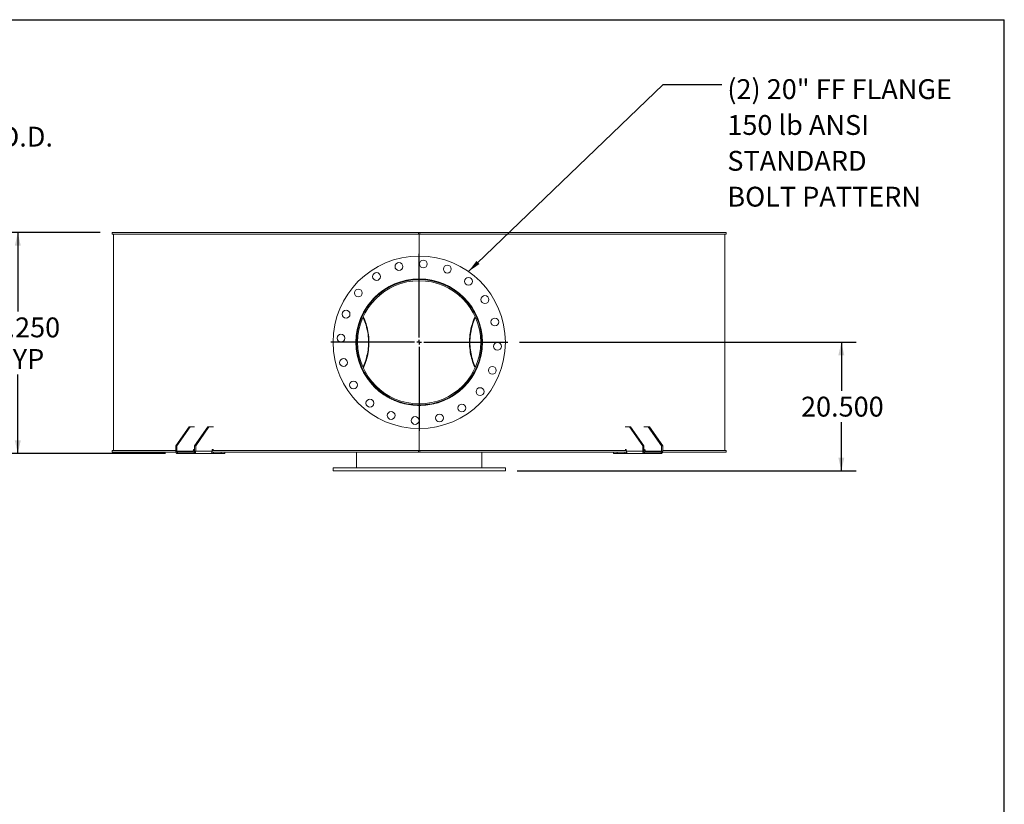
# Model space of a CAD drawing. Units: inches. Extents: x 0.5 to 10.5, y 0.5 to 7.9.
# Drawn here: x 6.4 to 10.5, y 4.6 to 7.9 of the extents above; entities that cross this region are included whole.
import ezdxf

# ---------------------------------------------------------------- set-up
doc = ezdxf.new("R2010")
doc.units = ezdxf.units.IN
doc.header["$MEASUREMENT"] = 0
doc.layers.add('FORMAT', color=7, linetype='Continuous')
doc.styles.add('SLDTEXTSTYLE0', font='TXT', dxfattribs={"width": 0.75})
doc.dimstyles.new('SLDDIMSTYLE0', dxfattribs={"dimtxt": 0.083333, "dimasz": 0.055, "dimexe": 0, "dimexo": 0.0625, "dimgap": 0.020833, "dimtad": 0, "dimtih": 1, "dimtoh": 1, "dimdec": 3, "dimlfac": 38, "dimrnd": 1e-09, "dimzin": 4, "dimdsep": 46, "dimtxsty": 'SLDTEXTSTYLE0', "dimsah": 1, "dimcen": 0.09, "dimadec": 0, "dimazin": 1, "dimtfac": 1, "dimtdec": 4, "dimtofl": 0, "dimtmove": 0, "dimatfit": 3, "dimfxl": 0, "dimfrac": 2, "dimtolj": 1, "dimtzin": 12, "dimarcsym": 0})
doc.dimstyles.new('SLDDIMSTYLE1', dxfattribs={"dimtxt": 0.18, "dimasz": 0.055, "dimexe": 0, "dimexo": 0.0625, "dimgap": 0, "dimtad": 0, "dimtih": 1, "dimtoh": 1, "dimdec": 0, "dimrnd": 1e-09, "dimzin": 0, "dimdsep": 46, "dimtxsty": 'Standard', "dimsah": 1, "dimcen": 0.09, "dimadec": 0, "dimazin": 0, "dimtfac": 0.055, "dimtdec": 0, "dimtofl": 0, "dimtmove": 0, "dimatfit": 3, "dimfxl": 0, "dimfrac": 2, "dimtolj": 1, "dimtzin": 0, "dimarcsym": 0})

# ---------------------------------------------------------------- blocks, each defined once
blk = doc.blocks.new('_D_2')
at = {"layer": 'FORMAT'}
for p, q in [((5.7842, 7.32), (5.5342, 7.32)), ((5.5342, 7.32), (5.5342, 6.8831)), ((5.0214, 6.8831), (5.5967, 6.8831)), ((5.5342, 6.1594), (5.5342, 6.8831)), ((5.0214, 6.1594), (5.5967, 6.1594))]:
    blk.add_line(p, q, dxfattribs=at)
for points in [[(5.5342, 6.8831), (5.5217, 6.8281), (5.5467, 6.8281)], [(5.5342, 6.1594), (5.5467, 6.2144), (5.5217, 6.2144)]]:
    blk.add_solid(points, dxfattribs=at)
at = {"layer": 'FORMAT', "char_height": 0.08333, "attachment_point": 1, "style": 'SLDTEXTSTYLE0'}
for s, insert in [('%%c', (5.7842, 7.4258)), ('27.500', (5.91, 7.4258)), ('O.D.', (6.2799, 7.4258)), ('TYP', (6.0627, 7.2934))]:
    blk.add_mtext(s, dxfattribs=dict(at, insert=insert))
blk = doc.blocks.new('_D_5')
at = {"layer": 'FORMAT'}
for p, q in [((8.4651, 6.5212), (9.8783, 6.5212)), ((9.8158, 6.5212), (9.8158, 6.3177)), ((9.8158, 5.9817), (9.8158, 6.1853)), ((8.4552, 5.9817), (9.8783, 5.9817))]:
    blk.add_line(p, q, dxfattribs=at)
for points in [[(9.8158, 6.5212), (9.8033, 6.4662), (9.8283, 6.4662)], [(9.8158, 5.9817), (9.8283, 6.0367), (9.8033, 6.0367)]]:
    blk.add_solid(points, dxfattribs=at)
at = {"layer": 'FORMAT', "insert": (9.6465, 6.2927), "char_height": 0.08333, "attachment_point": 1, "style": 'SLDTEXTSTYLE0'}
blk.add_mtext('20.500', dxfattribs=at)
blk = doc.blocks.new('_D_6')
at = {"layer": 'FORMAT'}
for p, q in [((6.7039, 6.9817), (6.2955, 6.9817)), ((6.358, 6.9817), (6.358, 6.6503)), ((6.358, 6.0541), (6.358, 6.3855)), ((6.9781, 6.0541), (6.2955, 6.0541))]:
    blk.add_line(p, q, dxfattribs=at)
for points in [[(6.358, 6.9817), (6.3455, 6.9267), (6.3705, 6.9267)], [(6.358, 6.0541), (6.3705, 6.1091), (6.3455, 6.1091)]]:
    blk.add_solid(points, dxfattribs=at)
at = {"layer": 'FORMAT', "char_height": 0.08333, "attachment_point": 1, "style": 'SLDTEXTSTYLE0'}
for s, insert in [('35.250', (6.1887, 6.6253)), ('TYP', (6.2686, 6.4929))]:
    blk.add_mtext(s, dxfattribs=dict(at, insert=insert))
blk = doc.blocks.new('SW_NOTE_8')
at = {"layer": 'FORMAT', "color": 0, "attachment_point": 1, "style": 'SLDTEXTSTYLE0'}
for s, insert, char_height in [('(2) 20" FF FLANGE', (0.0235, 0.0224), 0.083333), ('150 lb ANSI', (0.0235, -0.1281), 0.083333), ('STANDARD', (0.0235, -0.2785), 0.08333), ('BOLT PATTERN', (0.0235, -0.429), 0.083333)]:
    blk.add_mtext(s, dxfattribs=dict(at, insert=insert, char_height=char_height))
blk = doc.blocks.new('SW_CENTERMARKSYMBOL_0')
at = {"layer": 'FORMAT', "color": 0}
for p, q in [((0, 0.0197), (0, 0.3717)), ((-0.0197, 0), (-0.3717, 0)), ((0, 0), (-0.0099, 0)), ((0, 0), (0, 0.0099)), ((0, 0), (0, -0.0099)), ((0, 0), (0.0099, 0)), ((0.0197, 0), (0.3717, 0)), ((0, -0.0197), (0, -0.3717))]:
    blk.add_line(p, q, dxfattribs=at)

msp = doc.modelspace()

# ---------------------------------------------------------------- linework, layer by layer
at = {"color": 7, "linetype": 'Continuous', "lineweight": 15}
for p, q in [((6.7539105, 6.9751576), (6.7539105, 6.9817365)), ((8.0400905, 6.9817365), (6.7539105, 6.9817365)), ((8.0400905, 6.9751576), (6.7539105, 6.9751576)), ((6.7604852, 6.9751576), (6.7604852, 6.0672628)), ((8.0400905, 6.9817365), (8.0400905, 6.9751576)), ((8.0400905, 6.9817365), (8.0466694, 6.9817365)), ((8.0400905, 6.9751576), (8.0466694, 6.9751576)), ((8.0433799, 6.9751576), (8.0433799, 6.8830523)), ((8.0466694, 6.9751576), (8.0466694, 6.9817365)), ((9.3328494, 6.9817365), (8.0466694, 6.9817365)), ((9.3328494, 6.9751576), (8.0466694, 6.9751576)), ((9.3262747, 6.0672628), (9.3262747, 6.9751576)), ((9.3328494, 6.9817365), (9.3328494, 6.9751576)), ((8.0433799, 6.7868352), (8.0433799, 6.7860128)), ((7.8042564, 6.6310828), (7.8033371, 6.6327709)), ((8.283403, 6.632735), (8.2825035, 6.6310828)), ((7.7849405, 6.5212327), (7.7802221, 6.5212332)), ((7.7849405, 6.5211876), (7.7802221, 6.5211872)), ((7.8033262, 6.4096298), (7.8042564, 6.4113376)), ((7.8044864, 6.4072606), (7.8053901, 6.408903)), ((8.2813698, 6.408903), (8.2822654, 6.4072752)), ((8.2825035, 6.4113376), (8.2834388, 6.4096204)), ((8.0433799, 6.2564076), (8.0433799, 6.2555852)), ((7.0769231, 6.165947), (7.0210989, 6.0869997)), ((7.0815752, 6.165947), (7.0257509, 6.0869997)), ((7.0815752, 6.165947), (7.0769231, 6.165947)), ((7.099784, 6.165947), (7.0815752, 6.165947)), ((7.1560075, 6.165947), (7.1001832, 6.0869997)), ((7.1606595, 6.165947), (7.1048353, 6.0869997)), ((7.1606595, 6.165947), (7.1560075, 6.165947)), ((7.1606595, 6.165947), (7.1790712, 6.165947)), ((8.9076886, 6.165947), (8.9261004, 6.165947)), ((8.9261004, 6.165947), (8.9819246, 6.0869997)), ((8.9307524, 6.165947), (8.9261004, 6.165947)), ((8.9307524, 6.165947), (8.9865767, 6.0869997)), ((9.0051847, 6.165947), (8.9869759, 6.165947)), ((9.0051847, 6.165947), (9.0610089, 6.0869997)), ((9.0098367, 6.165947), (9.0051847, 6.165947)), ((9.0098367, 6.165947), (9.065661, 6.0869997)), ((8.0433799, 6.1593681), (8.0433799, 6.0672628)), ((7.0257509, 6.0869997), (7.0210989, 6.0869997)), ((7.0210989, 6.0869997), (7.0210989, 6.0639733)), ((7.0257509, 6.0869997), (7.0257509, 6.0639733)), ((7.1048353, 6.0869997), (7.1001832, 6.0869997)), ((7.1001832, 6.0639733), (7.1001832, 6.0869997)), ((7.1048353, 6.0639733), (7.1048353, 6.0869997)), ((8.9819246, 6.0869997), (8.9819246, 6.0639733)), ((8.9865767, 6.0869997), (8.9819246, 6.0869997)), ((8.9865767, 6.0869997), (8.9865767, 6.0639733)), ((9.0610089, 6.0639733), (9.0610089, 6.0869997)), ((9.065661, 6.0869997), (9.0610089, 6.0869997)), ((9.065661, 6.0639733), (9.065661, 6.0869997)), ((6.7539105, 6.0606839), (6.7539105, 6.0672628)), ((6.7539105, 6.0672628), (7.0210989, 6.0672628)), ((6.7539105, 6.0606839), (7.021498, 6.0606839)), ((7.0257509, 6.0639733), (7.0210989, 6.0639733)), ((7.0946008, 6.0639733), (7.0257509, 6.0639733)), ((7.028077, 6.0606839), (7.028077, 6.0541049)), ((7.0978572, 6.0606839), (7.028077, 6.0606839)), ((7.0978572, 6.0541049), (7.028077, 6.0541049)), ((7.0946008, 6.0672628), (7.1001832, 6.0672628)), ((7.0946008, 6.0672628), (7.0946008, 6.0639733)), ((7.099784, 6.0705523), (7.0969268, 6.0705523)), ((7.0978572, 6.0606839), (7.0978572, 6.0541049)), ((7.1672148, 6.0541049), (7.0978572, 6.0541049)), ((7.1001832, 6.0639733), (7.1048353, 6.0639733)), ((7.1736851, 6.0639733), (7.1048353, 6.0639733)), ((7.1672148, 6.0541049), (7.180198, 6.0541049)), ((7.1731623, 6.0606839), (8.0400905, 6.0606839)), ((7.1736851, 6.0672628), (8.0400905, 6.0672628)), ((7.1736851, 6.0672628), (7.1736851, 6.0639733)), ((7.1790712, 6.0705523), (7.1760111, 6.0705523)), ((7.180198, 6.0541049), (7.180198, 6.0606839)), ((7.2118317, 6.0541049), (7.180198, 6.0541049)), ((7.2118317, 6.0541049), (7.2118317, 6.0606839)), ((7.2272471, 6.0541049), (7.2118317, 6.0541049)), ((7.2272471, 6.0541049), (7.2272471, 6.0606839)), ((7.7802221, 5.9948944), (7.7802221, 6.0606839)), ((8.0400905, 6.0672628), (8.0400905, 6.0606839)), ((8.0466694, 6.0672628), (8.0400905, 6.0672628)), ((8.0466694, 6.0606839), (8.0400905, 6.0606839)), ((8.0466694, 6.0672628), (8.9130748, 6.0672628)), ((8.0466694, 6.0606839), (8.0466694, 6.0672628)), ((8.0466694, 6.0606839), (8.9134762, 6.0606839)), ((8.3065378, 5.9948944), (8.3065378, 6.0606839)), ((8.8595128, 6.0606839), (8.8595128, 6.0541049)), ((8.8749282, 6.0541049), (8.8595128, 6.0541049)), ((8.8749282, 6.0541049), (8.8749282, 6.0606839)), ((8.9065619, 6.0541049), (8.8749282, 6.0541049)), ((8.9065619, 6.0541049), (8.9065619, 6.0606839)), ((8.9065619, 6.0541049), (8.9195451, 6.0541049)), ((8.9076886, 6.0705523), (8.9107488, 6.0705523)), ((8.9130748, 6.0672628), (8.9130748, 6.0639733)), ((8.9130748, 6.0639733), (8.9819246, 6.0639733)), ((8.9889027, 6.0541049), (8.9195451, 6.0541049)), ((8.9865767, 6.0639733), (8.9819246, 6.0639733)), ((8.9865767, 6.0672628), (8.9921591, 6.0672628)), ((8.9869759, 6.0705523), (8.9898331, 6.0705523)), ((8.9889027, 6.0606839), (8.9889027, 6.0541049)), ((9.0586829, 6.0606839), (8.9889027, 6.0606839)), ((9.0586829, 6.0541049), (8.9889027, 6.0541049)), ((8.9921591, 6.0672628), (8.9921591, 6.0639733)), ((9.0610089, 6.0639733), (8.9921591, 6.0639733)), ((9.0586829, 6.0606839), (9.0586829, 6.0541049)), ((9.0610089, 6.0639733), (9.065661, 6.0639733)), ((9.0652619, 6.0606839), (9.3328494, 6.0606839)), ((9.065661, 6.0672628), (9.3328494, 6.0672628)), ((9.3328494, 6.0672628), (9.3328494, 6.0606839)), ((7.6815378, 5.9948944), (7.6815378, 5.9817365)), ((7.6815378, 5.9948944), (8.4052221, 5.9948944)), ((8.4052221, 5.9817365), (8.4052221, 5.9948944)), ((7.6815378, 5.9817365), (8.4052221, 5.9817365))]:
    msp.add_line(p, q, dxfattribs=at)
at = {"color": 7, "linetype": 'Continuous', "lineweight": 15, "flags": 128}
for points in [[(7.8053901, 6.6335174), (7.8052575, 6.6337607), (7.8044853, 6.6351616)], [(7.8070233, 6.4166803), (7.8092297, 6.4212546), (7.8122928, 6.4281497), (7.8151341, 6.4352321), (7.8177479, 6.4424877), (7.8201288, 6.4499018), (7.8222721, 6.4574596), (7.8241736, 6.4651457), (7.8258292, 6.4729446), (7.8272358, 6.4808408), (7.8283905, 6.4888183), (7.829291, 6.496861), (7.8299354, 6.5049528), (7.8303225, 6.5130772), (7.8304514, 6.5212181), (7.830322, 6.529359), (7.8299344, 6.5374834), (7.8292895, 6.545575), (7.8283885, 6.5536176), (7.8272334, 6.561595), (7.8258263, 6.569491), (7.8241701, 6.5772898), (7.8222682, 6.5849756), (7.8201244, 6.5925331), (7.817743, 6.5999469), (7.8151288, 6.6072022), (7.8122871, 6.6142843), (7.8092236, 6.6211789), (7.8070233, 6.6257401)], [(7.80815, 6.4141689), (7.8103491, 6.4186643), (7.8134718, 6.4255829), (7.8163734, 6.4326913), (7.8190482, 6.4399754), (7.8214909, 6.4474208), (7.8236967, 6.4550128), (7.8256611, 6.4627361), (7.8273804, 6.4705755), (7.828851, 6.4785155), (7.83007, 6.4865402), (7.8310351, 6.4946337), (7.8317443, 6.50278), (7.8321961, 6.5109629), (7.8323898, 6.5191661), (7.8323249, 6.5273734), (7.8320015, 6.5355685), (7.8314204, 6.5437351), (7.8305825, 6.5518569), (7.8294897, 6.5599179), (7.8281441, 6.567902), (7.8265483, 6.5757935), (7.8247055, 6.5835766), (7.8226194, 6.5912358), (7.8202941, 6.5987561), (7.8177342, 6.6061224), (7.8149449, 6.6133201), (7.8119316, 6.6203349), (7.8087003, 6.627153), (7.80815, 6.6282515)], [(8.2786099, 6.6282515), (8.2780596, 6.627153), (8.2748283, 6.6203349), (8.271815, 6.6133201), (8.2690257, 6.6061224), (8.2664658, 6.5987561), (8.2641405, 6.5912358), (8.2620544, 6.5835766), (8.2602116, 6.5757935), (8.2586158, 6.567902), (8.2572702, 6.5599179), (8.2561774, 6.5518569), (8.2553395, 6.5437351), (8.2547584, 6.5355685), (8.254435, 6.5273734), (8.2543701, 6.5191661), (8.2545638, 6.5109629), (8.2550156, 6.50278), (8.2557248, 6.4946337), (8.2566899, 6.4865402), (8.2579089, 6.4785155), (8.2593795, 6.4705755), (8.2610987, 6.4627361), (8.2630632, 6.4550128), (8.265269, 6.4474208), (8.2677117, 6.4399754), (8.2703865, 6.4326913), (8.2732881, 6.4255829), (8.2764108, 6.4186643), (8.2786099, 6.4141689)], [(8.2797366, 6.6257401), (8.2775363, 6.6211789), (8.2744728, 6.6142843), (8.2716311, 6.6072022), (8.2690169, 6.5999469), (8.2666355, 6.5925331), (8.2644917, 6.5849756), (8.2625898, 6.5772898), (8.2609336, 6.569491), (8.2595265, 6.561595), (8.2583714, 6.5536176), (8.2574704, 6.545575), (8.2568255, 6.5374834), (8.2564379, 6.529359), (8.2563085, 6.5212181), (8.2564374, 6.5130772), (8.2568245, 6.5049528), (8.2574689, 6.496861), (8.2583694, 6.4888183), (8.259524, 6.4808408), (8.2609307, 6.4729446), (8.2625863, 6.4651457), (8.2644878, 6.4574596), (8.2666311, 6.4499018), (8.269012, 6.4424877), (8.2716258, 6.4352321), (8.2744671, 6.4281497), (8.2775302, 6.4212546), (8.2797366, 6.4166803)], [(8.2822664, 6.6351469), (8.2815024, 6.6337607), (8.2813698, 6.6335174)], [(7.0210989, 6.0639733), (7.021233, 6.0620481), (7.0216301, 6.0601969), (7.0222749, 6.0584907), (7.0231427, 6.0569953), (7.0242002, 6.0557681), (7.0254066, 6.0548561), (7.0267156, 6.0542945), (7.028077, 6.0541049)], [(7.0978572, 6.0541049), (7.0992186, 6.0542945), (7.1005276, 6.0548561), (7.101734, 6.0557681), (7.1027914, 6.0569953), (7.1036592, 6.0584907), (7.1043041, 6.0601969), (7.1047012, 6.0620481), (7.1048353, 6.0639733)], [(8.9819246, 6.0639733), (8.9820587, 6.0620481), (8.9824558, 6.0601969), (8.9831006, 6.0584907), (8.9839685, 6.0569953), (8.9850259, 6.0557681), (8.9862323, 6.0548561), (8.9875413, 6.0542945), (8.9889027, 6.0541049)], [(9.0586829, 6.0541049), (9.0600443, 6.0542945), (9.0613533, 6.0548561), (9.0625597, 6.0557681), (9.0636172, 6.0569953), (9.064485, 6.0584907), (9.0651298, 6.0601969), (9.0655269, 6.0620481), (9.065661, 6.0639733)]]:
    msp.add_lwpolyline(points, dxfattribs=at)
at = {"color": 7, "linetype": 'Continuous', "lineweight": 15}
for centre, radius in [((8.0433799, 6.5212102), 0.3618421), ((8.0605957, 6.8497067), 0.0164474), ((7.9582421, 6.8389489), 0.0164474), ((8.1612641, 6.828309), 0.0164474), ((8.0433799, 6.5212102), 0.265625), ((7.8642224, 6.7970887), 0.0164474), ((8.2503932, 6.7768503), 0.0164474), ((7.7877398, 6.7282235), 0.0164474), ((8.3192584, 6.7003678), 0.0164474), ((7.7362811, 6.6390944), 0.0164474), ((8.3611187, 6.606348), 0.0164474), ((7.7148834, 6.538426), 0.0164474), ((8.3718765, 6.5039944), 0.0164474), ((7.7256412, 6.4360723), 0.0164474), ((8.3504788, 6.403326), 0.0164474), ((7.7675015, 6.3420526), 0.0164474), ((8.2990201, 6.3141969), 0.0164474), ((7.8363667, 6.2655701), 0.0164474), ((8.2225375, 6.2453317), 0.0164474), ((7.9254958, 6.2141114), 0.0164474), ((8.0261642, 6.1927136), 0.0164474), ((8.1285178, 6.2034714), 0.0164474)]:
    msp.add_circle(centre, radius, dxfattribs=at)
for centre, radius, start, end in [((8.0433799, 6.5212102), 0.2631579, 180.005, 179.995), ((8.0433799, 6.5212102), 0.2584395, 180.005, 179.995), ((7.0286585, 6.0635622), 0.0029364, 171.950533, 258.5782463), ((7.0975083, 6.067674), 0.0029364, 101.4217537, 188.049467), ((7.0972757, 6.0635622), 0.0029364, 281.4217537, 8.049467), ((7.1765926, 6.067674), 0.0029364, 101.4217537, 188.049467), ((8.9101673, 6.067674), 0.0029364, 351.950533, 78.5782463), ((8.9894842, 6.0635622), 0.0029364, 171.950533, 258.5782463), ((8.9892516, 6.067674), 0.0029364, 351.950533, 78.5782463), ((9.0581014, 6.0635622), 0.0029364, 281.4217537, 8.049467)]:
    msp.add_arc(centre, radius, start, end, dxfattribs=at)
for points, knots in [([(7.8445506, 6.6971103), (7.8477064, 6.7005794), (7.854747, 6.7083194), (7.8666303, 6.7193935), (7.879937, 6.7304416), (7.8932781, 6.740085), (7.9064747, 6.7484559), (7.9194042, 6.7556865), (7.9336004, 6.7626261), (7.9491356, 6.769058), (7.9660317, 6.7747644), (7.9832973, 6.7793532), (8.0008171, 6.7827986), (8.0167351, 6.7848192), (8.0309355, 6.7858448), (8.0392318, 6.7859568), (8.0433799, 6.7860128)], [0, 0, 0, 0, 0.062851762, 0.140226312, 0.217518748, 0.294568451, 0.360617482, 0.426717431, 0.492765753, 0.57191242, 0.6513315, 0.730840158, 0.810253769, 0.889395833, 0.944697918, 1, 1, 1, 1]), ([(8.2320296, 6.7079511), (8.2280748, 6.711779), (8.2199759, 6.719618), (8.2068083, 6.7304273), (8.1934851, 6.7400883), (8.1802844, 6.7484551), (8.1673559, 6.7556867), (8.1531594, 6.762626), (8.1376243, 6.769058), (8.1207282, 6.7747644), (8.1034626, 6.7793532), (8.0859428, 6.7827986), (8.0700248, 6.7848192), (8.0558244, 6.7858448), (8.0475281, 6.7859568), (8.0433799, 6.7860128)], [0, 0, 0, 0, 0.079016516, 0.161811626, 0.244346722, 0.315097976, 0.385903773, 0.456654268, 0.541435617, 0.626508773, 0.711677884, 0.796745181, 0.8815216, 0.940760802, 1, 1, 1, 1]), ([(7.9855367, 6.2628837), (7.9827776, 6.2634966), (7.975282, 6.2651617), (7.9632566, 6.268703), (7.9495097, 6.2734588), (7.9359296, 6.2790382), (7.9225616, 6.2854176), (7.9094603, 6.2926062), (7.8968961, 6.3004486), (7.8848981, 6.3089047), (7.8734828, 6.317924), (7.8624787, 6.3276435), (7.8519382, 6.3380583), (7.8419073, 6.3491503), (7.8325615, 6.3607381), (7.823924, 6.3727806), (7.8160015, 6.385228), (7.8087072, 6.3982289), (7.802096, 6.4117627), (7.7962104, 6.4257951), (7.7911974, 6.4399737), (7.7870476, 6.454241), (7.7837319, 6.4685398), (7.7811823, 6.4831516), (7.7794475, 6.4980377), (7.778557, 6.5131493), (7.7785274, 6.5280489), (7.7793196, 6.5426849), (7.7808788, 6.5570153), (7.7832345, 6.5713732), (7.7864112, 6.585709), (7.7904167, 6.5999723), (7.7951671, 6.613854), (7.8006258, 6.6273169), (7.8067422, 6.6403359), (7.8136134, 6.6531157), (7.8212473, 6.6656037), (7.8296354, 6.6777526), (7.83866, 6.6893843), (7.8482927, 6.7004647), (7.8584947, 6.7109706), (7.8693624, 6.7209947), (7.8808896, 6.73048), (7.8930539, 6.7393798), (7.9056179, 6.7475202), (7.918533, 6.7548918), (7.9317548, 6.7614716), (7.9451436, 6.7673069), (7.9542717, 6.7705203), (7.9587518, 6.7720976)], [0, 0, 0, 0, 0.012306349, 0.033433608, 0.054577344, 0.075704971, 0.097443562, 0.11919982, 0.140938819, 0.162131152, 0.18333942, 0.20453183, 0.226321838, 0.248128951, 0.269918649, 0.291397985, 0.312893837, 0.334372922, 0.356485713, 0.378616915, 0.400729372, 0.422023001, 0.443333434, 0.464626897, 0.486563724, 0.508519407, 0.530456422, 0.551351153, 0.572262104, 0.593156972, 0.614658092, 0.636176611, 0.657677784, 0.678592049, 0.699521973, 0.72043639, 0.74193421, 0.763448801, 0.784946828, 0.806285465, 0.827640257, 0.848978915, 0.870928538, 0.892895929, 0.91484561, 0.936323955, 0.957819083, 0.979297269, 1, 1, 1, 1]), ([(8.1012232, 6.2628837), (8.1039823, 6.2634966), (8.1114779, 6.2651617), (8.1235032, 6.268703), (8.1372501, 6.2734588), (8.1508303, 6.2790382), (8.1641983, 6.2854176), (8.1772996, 6.2926062), (8.1898638, 6.3004486), (8.2018618, 6.3089047), (8.213277, 6.317924), (8.2242812, 6.3276435), (8.2348217, 6.3380583), (8.2448526, 6.3491503), (8.2541984, 6.3607381), (8.2628359, 6.3727806), (8.2707584, 6.385228), (8.2780527, 6.3982289), (8.2846639, 6.4117627), (8.2905494, 6.4257951), (8.2955625, 6.4399737), (8.2997123, 6.454241), (8.303028, 6.4685398), (8.3055776, 6.4831516), (8.3073124, 6.4980377), (8.3082029, 6.5131493), (8.3082325, 6.5280489), (8.3074402, 6.5426849), (8.3058811, 6.5570153), (8.3035254, 6.5713732), (8.3003487, 6.585709), (8.2963432, 6.5999723), (8.2915928, 6.613854), (8.2861341, 6.6273169), (8.2800177, 6.6403359), (8.2731465, 6.6531157), (8.2655126, 6.6656037), (8.2571245, 6.6777526), (8.2480999, 6.6893843), (8.2384672, 6.7004647), (8.2282652, 6.7109706), (8.2173975, 6.7209947), (8.2058703, 6.73048), (8.193706, 6.7393798), (8.181142, 6.7475202), (8.1682269, 6.7548918), (8.1550051, 6.7614716), (8.1416163, 6.7673069), (8.1324882, 6.7705203), (8.1280081, 6.7720976)], [0, 0, 0, 0, 0.0123063492, 0.033433608, 0.0545773437, 0.0757049712, 0.0974435624, 0.1191998197, 0.1409388187, 0.1621311519, 0.1833394199, 0.2045318297, 0.2263218384, 0.2481289505, 0.2699186486, 0.2913979848, 0.3128938371, 0.3343729222, 0.3564857129, 0.3786169153, 0.4007293723, 0.4220230015, 0.4433334342, 0.4646268969, 0.4865637238, 0.5085194069, 0.5304564223, 0.5513511529, 0.5722621042, 0.5931569721, 0.6146580922, 0.6361766112, 0.657677784, 0.6785920487, 0.6995219733, 0.7204363902, 0.7419342097, 0.7634488006, 0.7849468281, 0.8062854645, 0.8276402566, 0.8489789149, 0.870928538, 0.8928959289, 0.9148456101, 0.9363239554, 0.9578190827, 0.979297269, 1, 1, 1, 1]), ([(8.0433799, 6.2564076), (8.0389918, 6.2564704), (8.028718, 6.2566175), (8.0125975, 6.2580005), (7.9951246, 6.2605979), (7.9778078, 6.264364), (7.9607221, 6.2693012), (7.9439341, 6.2753975), (7.9275777, 6.2825906), (7.9117603, 6.2908327), (7.8974465, 6.2995555), (7.8845769, 6.3085399), (7.8730259, 6.317563), (7.8620323, 6.3272429), (7.8537543, 6.335162), (7.8493509, 6.3400303), (7.8482215, 6.3412788)], [0, 0, 0, 0, 0.059961845, 0.140386747, 0.220904001, 0.301330723, 0.38259668, 0.464138439, 0.545776981, 0.627324753, 0.70859577, 0.775651502, 0.842757829, 0.909813572, 0.976869737, 1, 1, 1, 1]), ([(8.0433799, 6.2564076), (8.0477681, 6.2564704), (8.0580419, 6.2566175), (8.0741624, 6.2580005), (8.0916352, 6.2605979), (8.1089521, 6.264364), (8.1260378, 6.2693012), (8.1428259, 6.2753975), (8.1591821, 6.2825908), (8.175, 6.2908323), (8.1893119, 6.2995569), (8.2021875, 6.3085356), (8.2137173, 6.3175792), (8.2241931, 6.3266654), (8.2305406, 6.3330074), (8.2334353, 6.3358995)], [0, 0, 0, 0, 0.0620705408, 0.1453237677, 0.2286725954, 0.3119277076, 0.3960515676, 0.4804609288, 0.5649704767, 0.6493860625, 0.733515161, 0.8029290613, 0.8723953357, 0.9418092473, 1, 1, 1, 1]), ([(7.0946008, 6.0639733), (7.0946261, 6.0636039), (7.0946767, 6.0628651), (7.0950896, 6.0618854), (7.0955563, 6.0613544), (7.0958531, 6.0611477), (7.0958862, 6.0611246)], [0, 0, 0, 0, 0.3207820649, 0.6416247917, 0.960004397, 1, 1, 1, 1]), ([(7.0958862, 6.0611247), (7.095928, 6.0610583), (7.0959989, 6.0609455), (7.0962484, 6.0608196), (7.0965732, 6.0607348), (7.0969846, 6.0606898), (7.0972849, 6.0606859), (7.0974345, 6.0606839)], [0, 0, 0, 0, 0.229330121, 0.389193843, 0.549075842, 0.775366219, 1, 1, 1, 1]), ([(7.1672148, 6.0541049), (7.1673506, 6.054114), (7.1676262, 6.0541325), (7.1681977, 6.0542972), (7.1688633, 6.0545733), (7.1694663, 6.0548929), (7.1699587, 6.0551894), (7.1701976, 6.055347), (7.1703174, 6.055426)], [0, 0, 0, 0, 0.200784198, 0.407407382, 0.60764295, 0.813450385, 0.906509983, 1, 1, 1, 1]), ([(7.1703174, 6.055426), (7.1706244, 6.0557247), (7.1712475, 6.0563311), (7.1720512, 6.057517), (7.1727292, 6.0588749), (7.1732519, 6.060411), (7.173614, 6.06213), (7.1736611, 6.0633518), (7.1736851, 6.0639733)], [0, 0, 0, 0, 0.1602106658, 0.3252144997, 0.4831220062, 0.6455748666, 0.8197146079, 1, 1, 1, 1]), ([(8.9130748, 6.0639733), (8.9130938, 6.0634213), (8.9131323, 6.0623008), (8.9134407, 6.060681), (8.9139217, 6.0591451), (8.9145847, 6.0577281), (8.9154241, 6.0564287), (8.9160982, 6.0557649), (8.9164411, 6.0554272)], [0, 0, 0, 0, 0.160240798, 0.325220946, 0.483967645, 0.647326326, 0.820610253, 1, 1, 1, 1]), ([(8.9164411, 6.0554272), (8.9167269, 6.0552438), (8.9173071, 6.0548714), (8.9181039, 6.054477), (8.9188036, 6.0542156), (8.9192678, 6.0541152), (8.9194796, 6.0541074), (8.9195451, 6.0541049)], [0, 0, 0, 0, 0.223971593, 0.454616201, 0.672816486, 0.898741274, 1, 1, 1, 1]), ([(8.9893254, 6.0606839), (8.9895429, 6.0606876), (8.9898831, 6.0606935), (8.9903341, 6.0607649), (8.9906213, 6.0608647), (8.9907983, 6.0609914), (8.9908487, 6.061081), (8.9908731, 6.0611243)], [0, 0, 0, 0, 0.3236213063, 0.5061345505, 0.6902076706, 0.850196086, 1, 1, 1, 1]), ([(8.9908733, 6.0611244), (8.9911149, 6.0613306), (8.9915979, 6.061743), (8.9920163, 6.0626881), (8.9921519, 6.0634693), (8.9921581, 6.0639029), (8.9921591, 6.0639733)], [0, 0, 0, 0, 0.3110710742, 0.6218716404, 0.9385292505, 1, 1, 1, 1])]:
    msp.add_open_spline(points, degree=3, knots=knots, dxfattribs=at)
at = {"layer": 'FORMAT'}
for p in [(0.4999971, 7.8750016), (10.4999971, 0.5000016)]:
    msp.add_line(p, (10.4999971, 7.8750016), dxfattribs=at)

# ---------------------------------------------------------------- block references
for name, p in [('SW_NOTE_8', (9.3135479, 7.6029004)), ('SW_CENTERMARKSYMBOL_0', (8.0433799, 6.5212102))]:
    msp.add_blockref(name, p, dxfattribs=at)

# ---------------------------------------------------------------- dimensions: what is measured, and where the dimension line sits
for base, p1, p2, text, picture, middle in [((5.5342337, 6.8830523), (4.9714098, 6.1593681), (4.9714098, 6.8830523), '%%c<> O.D.\\PTYP', '_D_2', (5.5342337, 7.3200407)), ((6.3580208, 6.0541049), (6.7539105, 6.9817365), (7.028077, 6.0541049), '<>\\PTYP', '_D_6', (6.3580208, 6.5179207))]:
    dim = msp.add_linear_dim(base=base, p1=p1, p2=p2, angle=90, text=text, dimstyle='SLDDIMSTYLE0', dxfattribs=at)
    dim.commit()
    dim.dimension.update_dxf_attribs({"geometry": picture, "text_midpoint": middle, "dimtype": 160})
dim = msp.add_linear_dim(base=(9.8157585, 5.9817365), p1=(8.4150905, 6.5212102), p2=(8.4052221, 5.9817365), angle=90, dimstyle='SLDDIMSTYLE0', dxfattribs=at)
dim.commit()
dim.dimension.update_dxf_attribs({"geometry": '_D_5', "text_midpoint": (9.8157585, 6.2514733), "dimtype": 160})

# ---------------------------------------------------------------- leaders
msp.add_leader([(8.2503454, 6.8180182), (9.0674849, 7.6029004), (9.3135479, 7.6029004)], dimstyle='SLDDIMSTYLE1', dxfattribs=at)

doc.saveas('drawing.dxf')
